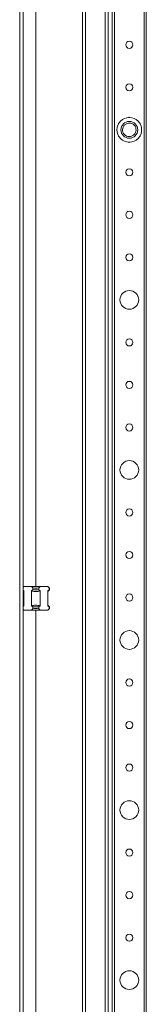
# Model space of a CAD drawing. Units: millimetres. Extents: x -131 to 11450, y 35 to 11747.
# Drawn here: x 4198 to 4273, y 2980 to 3559 of the extents above; entities that cross this region are included whole.
import ezdxf

# ---------------------------------------------------------------- set-up
doc = ezdxf.new("R2010")
doc.units = ezdxf.units.MM

msp = doc.modelspace()

# ---------------------------------------------------------------- linework, layer by layer
at = {"color": 4, "linetype": 'Continuous', "lineweight": 15}
for p, q in [((4198.021, 4570.602), (4198.021, 2417.602)), ((4200.021, 4570.602), (4200.021, 2417.602)), ((4235.021, 4536.602), (4235.021, 2451.602)), ((4236.687, 2451.602), (4236.687, 4536.602)), ((4248.354, 4536.602), (4248.354, 2451.602)), ((4250.021, 2451.602), (4250.021, 4536.602)), ((4252.521, 4511.602), (4252.521, 2476.602)), ((4253.821, 2476.602), (4253.821, 4511.602)), ((4271.221, 4511.602), (4271.221, 2476.602)), ((4272.521, 2476.602), (4272.521, 4511.602)), ((4207.521, 3225.602), (4207.521, 3762.602)), ((4256.429, 3498.033), (4256.071, 3497.826)), ((4256.071, 3497.826), (4256.071, 3497.413)), ((4256.242, 3497.727), (4256.071, 3497.826)), ((4262.521, 3501.55), (4262.163, 3501.343)), ((4262.521, 3501.55), (4262.521, 3501.352)), ((4262.879, 3501.343), (4262.521, 3501.55)), ((4268.971, 3497.826), (4268.613, 3498.033)), ((4268.8, 3497.727), (4268.971, 3497.826)), ((4268.971, 3497.413), (4268.971, 3497.826)), ((4256.071, 3490.791), (4256.071, 3490.378)), ((4256.242, 3490.477), (4256.071, 3490.378)), ((4256.071, 3490.378), (4256.429, 3490.172)), ((4262.163, 3486.861), (4262.521, 3486.654)), ((4262.521, 3486.654), (4262.879, 3486.861)), ((4262.521, 3486.852), (4262.521, 3486.654)), ((4268.613, 3490.172), (4268.971, 3490.378)), ((4268.8, 3490.477), (4268.971, 3490.378)), ((4268.971, 3490.378), (4268.971, 3490.791)), ((4200.021, 3225.102), (4200.521, 3225.602)), ((4200.521, 3225.602), (4204.975, 3225.602)), ((4204.975, 3225.602), (4210.067, 3225.602)), ((4205.784, 3224.793), (4204.975, 3225.602)), ((4205.784, 3224.793), (4205.784, 3223.602)), ((4209.258, 3224.793), (4210.067, 3225.602)), ((4209.258, 3223.602), (4209.258, 3224.793)), ((4210.067, 3225.602), (4214.521, 3225.602)), ((4215.33, 3224.793), (4214.521, 3225.602)), ((4215.33, 3224.793), (4215.33, 3223.602)), ((4215.521, 3224.602), (4215.33, 3224.793)), ((4200.521, 3223.051), (4200.021, 3223.391)), ((4200.021, 3223.102), (4200.521, 3222.602)), ((4200.521, 3214.153), (4200.521, 3223.051)), ((4205.784, 3223.602), (4204.975, 3223.051)), ((4204.975, 3223.051), (4204.975, 3214.153)), ((4205.784, 3223.602), (4209.258, 3223.602)), ((4210.067, 3223.051), (4209.258, 3223.602)), ((4210.067, 3214.153), (4210.067, 3223.051)), ((4214.521, 3222.602), (4215.521, 3223.602)), ((4215.33, 3223.602), (4214.521, 3223.051)), ((4214.521, 3223.051), (4214.521, 3214.153)), ((4215.33, 3223.602), (4215.521, 3223.602)), ((4215.521, 3223.602), (4215.521, 3224.602)), ((4200.521, 3214.602), (4200.021, 3214.102)), ((4200.021, 3213.813), (4200.521, 3214.153)), ((4204.975, 3214.153), (4205.784, 3213.602)), ((4205.784, 3213.602), (4205.784, 3212.411)), ((4209.258, 3213.602), (4205.784, 3213.602)), ((4209.258, 3213.602), (4210.067, 3214.153)), ((4209.258, 3212.411), (4209.258, 3213.602)), ((4215.521, 3213.602), (4214.521, 3214.602)), ((4214.521, 3214.153), (4215.33, 3213.602)), ((4215.33, 3213.602), (4215.33, 3212.411)), ((4215.521, 3213.602), (4215.33, 3213.602)), ((4215.521, 3212.602), (4215.521, 3213.602)), ((4200.521, 3211.602), (4200.021, 3212.102)), ((4200.521, 3211.602), (4204.975, 3211.602)), ((4205.784, 3212.411), (4204.975, 3211.602)), ((4204.975, 3211.602), (4210.067, 3211.602)), ((4207.521, 2550.602), (4207.521, 3211.602)), ((4210.067, 3211.602), (4209.258, 3212.411)), ((4210.067, 3211.602), (4214.521, 3211.602)), ((4215.33, 3212.411), (4214.521, 3211.602)), ((4215.33, 3212.411), (4215.521, 3212.602))]:
    msp.add_line(p, q, dxfattribs=at)
for centre, radius in [((4262.521, 3544.102), 2.1), ((4262.521, 3519.102), 2.1), ((4262.521, 3494.102), 7.25), ((4262.521, 3494.102), 4.948), ((4262.521, 3469.102), 2.1), ((4262.521, 3444.102), 2.1), ((4262.521, 3419.102), 2.1), ((4262.521, 3394.102), 5.5), ((4262.521, 3369.102), 2.1), ((4262.521, 3344.102), 2.1), ((4262.521, 3319.102), 2.1), ((4262.521, 3294.102), 5.5), ((4262.521, 3269.102), 2.1), ((4262.521, 3244.102), 2.1), ((4262.521, 3219.102), 2.1), ((4262.521, 3194.102), 5.5), ((4262.521, 3169.102), 2.1), ((4262.521, 3144.102), 2.1), ((4262.521, 3119.102), 2.1), ((4262.521, 3094.102), 5.5), ((4262.521, 3069.102), 2.1), ((4262.521, 3044.102), 2.1), ((4262.521, 3019.102), 2.1), ((4262.521, 2994.102), 5.5)]:
    msp.add_circle(centre, radius, dxfattribs=at)
for centre, start, end in [((4207.521, 3232.602), 257.461745, 282.538255), ((4207.521, 3204.602), 77.461745, 102.538255)]:
    msp.add_arc(centre, 8, start, end, dxfattribs=at)
for points, knots in [([(4258.532, 3494.216), (4258.6, 3494.716), (4258.704, 3495.486), (4259.228, 3496.4), (4259.761, 3497.024), (4260.415, 3497.524), (4261.357, 3497.979), (4262.638, 3498.187), (4263.904, 3497.906), (4264.819, 3497.397), (4265.443, 3496.861), (4265.94, 3496.208), (4266.41, 3495.265), (4266.47, 3494.491), (4266.509, 3493.988)], [0, 0, 0, 0, 0.1197284, 0.1841803, 0.25, 0.3158197, 0.3802716, 0.5, 0.6197284, 0.6841803, 0.75, 0.8158197, 0.8802716, 1, 1, 1, 1]), ([(4266.509, 3493.988), (4266.442, 3493.488), (4266.337, 3492.718), (4265.814, 3491.804), (4265.28, 3491.18), (4264.627, 3490.681), (4263.684, 3490.225), (4262.404, 3490.017), (4261.137, 3490.298), (4260.223, 3490.807), (4259.598, 3491.343), (4259.102, 3491.996), (4258.631, 3492.939), (4258.571, 3493.713), (4258.532, 3494.216)], [0, 0, 0, 0, 0.1197284, 0.1841803, 0.25, 0.3158197, 0.3802716, 0.5, 0.6197284, 0.6841803, 0.75, 0.8158197, 0.8802716, 1, 1, 1, 1]), ([(4204.975, 3223.051), (4205.404, 3222.922), (4206.273, 3222.662), (4207.592, 3222.565), (4208.876, 3222.691), (4209.667, 3222.93), (4210.067, 3223.051)], [0, 0, 0, 0, 0.258112, 0.5237501, 0.7587686, 1, 1, 1, 1]), ([(4210.067, 3214.153), (4209.638, 3214.282), (4208.768, 3214.542), (4207.449, 3214.639), (4206.165, 3214.513), (4205.375, 3214.274), (4204.975, 3214.153)], [0, 0, 0, 0, 0.258112, 0.5237501, 0.7587686, 1, 1, 1, 1])]:
    msp.add_open_spline(points, degree=3, knots=knots, dxfattribs=at)

doc.saveas('drawing.dxf')
